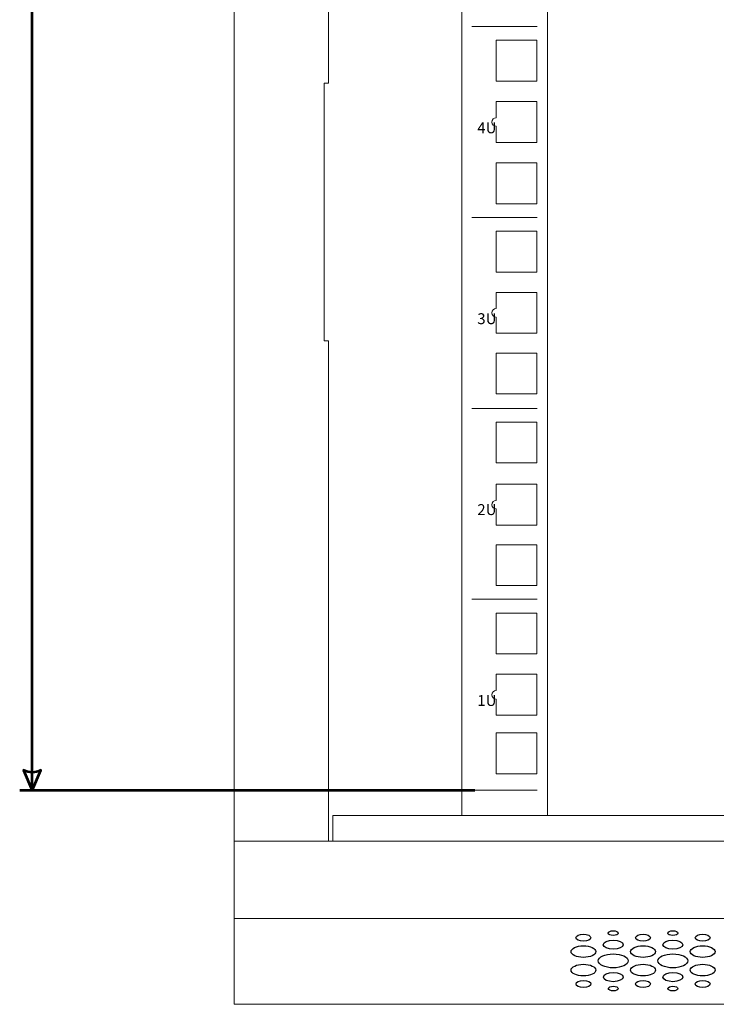
# Model space of a CAD drawing. Units: centimetres. Extents: x -242 to 241, y -132 to 146.
# Drawn here: x -28 to -12, y -24 to -1 of the extents above; entities that cross this region are included whole.
import ezdxf

# ---------------------------------------------------------------- set-up
doc = ezdxf.new("R2010")
doc.units = ezdxf.units.CM
doc.header["$MEASUREMENT"] = 0
doc.layers.add('Rzuty', color=7, linetype='Continuous')
doc.layers.add('Wymiary', color=7, linetype='Continuous')
doc.styles.add('0', font='Arial', dxfattribs={"height": 1})
doc.styles.add('18', font='Arial', dxfattribs={"height": 1})
doc.styles.add('19', font='Arial', dxfattribs={"height": 1})
doc.styles.add('20', font='Arial', dxfattribs={"height": 1})
doc.styles.add('21', font='Arial', dxfattribs={"height": 1})

msp = doc.modelspace()

# ---------------------------------------------------------------- linework, layer by layer
at = {"layer": 'Rzuty', "color": 7, "lineweight": 20}
for points in [[(-17.72904, -19.17881), (-15.72904, -19.17881), (-15.72904, 8.92729), (-17.72904, 8.92729), (-17.72904, -19.17881)], [(-20.72904, -19.77882), (34.67096, -19.77882), (34.67096, -19.17882), (-20.72904, -19.17882), (-20.72904, -19.77882)], [(-23.02904, -23.57572), (36.97096, -23.57572), (36.97096, -19.77882), (-23.02904, -19.77882), (-23.02904, -23.57572)], [(-23.02904, -21.57734), (36.97096, -21.57734), (36.97096, -19.77882), (-23.02904, -19.77882), (-23.02904, -21.57734)]]:
    msp.add_lwpolyline(points, close=True, dxfattribs=at)
at = {"layer": 'Rzuty', "color": 7, "lineweight": 9}
for points in [[(-16.92549, -2.0794), (-15.97549, -2.0794), (-15.97549, -1.1294), (-16.92549, -1.1294), (-16.92549, -2.0794)], [(-16.92549, -4.9344), (-15.97549, -4.9344), (-15.97549, -3.9844), (-16.92549, -3.9844), (-16.92549, -4.9344)], [(-16.92549, -6.5244), (-15.97549, -6.5244), (-15.97549, -5.5744), (-16.92549, -5.5744), (-16.92549, -6.5244)], [(-16.92549, -9.36135), (-15.97549, -9.36135), (-15.97549, -8.41135), (-16.92549, -8.41135), (-16.92549, -9.36135)], [(-16.92549, -10.96939), (-15.97549, -10.96939), (-15.97549, -10.01939), (-16.92549, -10.01939), (-16.92549, -10.96939)], [(-16.92549, -13.8244), (-15.97549, -13.8244), (-15.97549, -12.8744), (-16.92549, -12.8744), (-16.92549, -13.8244)], [(-16.92549, -15.4144), (-15.97549, -15.4144), (-15.97549, -14.4644), (-16.92549, -14.4644), (-16.92549, -15.4144)], [(-16.92549, -18.20645), (-15.97549, -18.20645), (-15.97549, -17.25645), (-16.92549, -17.25645), (-16.92549, -18.20645)]]:
    msp.add_lwpolyline(points, close=True, dxfattribs=at)
at = {"layer": 'Rzuty', "color": 7, "lineweight": 20}
msp.add_open_spline([(-23.02904, 9.52729), (-23.02904, 9.52729), (-20.82904, 9.52729), (-20.82904, 9.52729), (-20.82904, 9.52729), (-20.82904, 9.52729), (-20.82904, -2.12575), (-20.82904, -2.12575), (-20.82904, -2.12575), (-20.82904, -2.12575), (-20.92904, -2.12575), (-20.92904, -2.12575), (-20.92904, -2.12575), (-20.92904, -2.12575), (-20.92904, -8.12575), (-20.92904, -8.12575), (-20.92904, -8.12575), (-20.92904, -8.12575), (-20.82904, -8.12575), (-20.82904, -8.12575), (-20.82904, -8.12575), (-20.82904, -8.12575), (-20.82904, -19.77881), (-20.82904, -19.77881), (-20.82904, -19.77881), (-20.82904, -19.77881), (-23.02904, -19.77881), (-23.02904, -19.77881), (-23.02904, -19.77881), (-23.02904, -19.77881), (-23.02904, 9.52729), (-23.02904, 9.52729)], degree=3, knots=[0, 0, 0, 0, 0.11111111, 0.11111111, 0.11111111, 0.11111111, 0.22222222, 0.22222222, 0.22222222, 0.22222222, 0.33333333, 0.33333333, 0.33333333, 0.33333333, 0.44444444, 0.44444444, 0.44444444, 0.44444444, 0.55555556, 0.55555556, 0.55555556, 0.55555556, 0.66666667, 0.66666667, 0.66666667, 0.66666667, 0.77777778, 0.77777778, 0.77777778, 0.77777778, 1, 1, 1, 1], dxfattribs=at)
at = {"layer": 'Rzuty', "color": 7, "lineweight": 9}
for points in [[(-15.96907, -0.8094), (-15.96907, -0.8094), (-17.49121, -0.8094), (-17.49121, -0.8094)], [(-15.96907, -5.2544), (-15.96907, -5.2544), (-17.49121, -5.2544), (-17.49121, -5.2544)], [(-15.96907, -9.6994), (-15.96907, -9.6994), (-17.49121, -9.6994), (-17.49121, -9.6994)], [(-15.96907, -14.1444), (-15.96907, -14.1444), (-17.49121, -14.1444), (-17.49121, -14.1444)], [(-15.96907, -18.5894), (-15.96907, -18.5894), (-17.49121, -18.5894), (-17.49121, -18.5894)]]:
    msp.add_open_spline(points, degree=3, dxfattribs=at)
for points in [[(-16.92549, -2.55689), (-16.92549, -2.55689), (-15.97549, -2.55689), (-15.97549, -2.55689), (-15.97549, -2.55689), (-15.97549, -2.55689), (-15.97549, -3.50689), (-15.97549, -3.50689), (-15.97549, -3.50689), (-15.97549, -3.50689), (-16.92549, -3.50689), (-16.92549, -3.50689), (-16.92549, -3.50689), (-16.92549, -3.50689), (-16.92549, -3.13189), (-16.92549, -3.13189), (-16.92549, -3.13189), (-16.98072, -3.13189), (-17.02549, -3.08712), (-17.02549, -3.03189), (-17.02549, -3.03189), (-17.02549, -2.97666), (-16.98072, -2.93189), (-16.92549, -2.93189), (-16.92549, -2.93189), (-16.92549, -2.93189), (-16.92549, -2.55689), (-16.92549, -2.55689)], [(-16.92549, -7.0019), (-16.92549, -7.0019), (-15.97549, -7.0019), (-15.97549, -7.0019), (-15.97549, -7.0019), (-15.97549, -7.0019), (-15.97549, -7.9519), (-15.97549, -7.9519), (-15.97549, -7.9519), (-15.97549, -7.9519), (-16.92549, -7.9519), (-16.92549, -7.9519), (-16.92549, -7.9519), (-16.92549, -7.9519), (-16.92549, -7.5769), (-16.92549, -7.5769), (-16.92549, -7.5769), (-16.98072, -7.5769), (-17.02549, -7.53213), (-17.02549, -7.4769), (-17.02549, -7.4769), (-17.02549, -7.42167), (-16.98072, -7.3769), (-16.92549, -7.3769), (-16.92549, -7.3769), (-16.92549, -7.3769), (-16.92549, -7.0019), (-16.92549, -7.0019)], [(-16.92549, -11.46729), (-16.92549, -11.46729), (-15.97549, -11.46729), (-15.97549, -11.46729), (-15.97549, -11.46729), (-15.97549, -11.46729), (-15.97549, -12.41729), (-15.97549, -12.41729), (-15.97549, -12.41729), (-15.97549, -12.41729), (-16.92549, -12.41729), (-16.92549, -12.41729), (-16.92549, -12.41729), (-16.92549, -12.41729), (-16.92549, -12.04229), (-16.92549, -12.04229), (-16.92549, -12.04229), (-16.98072, -12.04229), (-17.02549, -11.99752), (-17.02549, -11.94229), (-17.02549, -11.94229), (-17.02549, -11.88706), (-16.98072, -11.84229), (-16.92549, -11.84229), (-16.92549, -11.84229), (-16.92549, -11.84229), (-16.92549, -11.46729), (-16.92549, -11.46729)], [(-16.92549, -15.8919), (-16.92549, -15.8919), (-15.97549, -15.8919), (-15.97549, -15.8919), (-15.97549, -15.8919), (-15.97549, -15.8919), (-15.97549, -16.8419), (-15.97549, -16.8419), (-15.97549, -16.8419), (-15.97549, -16.8419), (-16.92549, -16.8419), (-16.92549, -16.8419), (-16.92549, -16.8419), (-16.92549, -16.8419), (-16.92549, -16.4669), (-16.92549, -16.4669), (-16.92549, -16.4669), (-16.98072, -16.4669), (-17.02549, -16.42213), (-17.02549, -16.3669), (-17.02549, -16.3669), (-17.02549, -16.31167), (-16.98072, -16.2669), (-16.92549, -16.2669), (-16.92549, -16.2669), (-16.92549, -16.2669), (-16.92549, -15.8919), (-16.92549, -15.8919)]]:
    msp.add_open_spline(points, degree=3, knots=[0, 0, 0, 0, 0.125, 0.125, 0.125, 0.125, 0.25, 0.25, 0.25, 0.25, 0.375, 0.375, 0.375, 0.375, 0.5, 0.5, 0.5, 0.5, 0.625, 0.625, 0.625, 0.625, 0.75, 0.75, 0.75, 0.75, 1, 1, 1, 1], dxfattribs=at)
at = {"layer": 'Rzuty', "color": 7, "lineweight": 25}
for points in [[(-14.72043, -22.02537), (-14.72043, -21.98072), (-14.79814, -21.94453), (-14.89404, -21.94466), (-14.89404, -21.94466), (-14.98995, -21.94466), (-15.06746, -21.98085), (-15.06746, -22.0255), (-15.06746, -22.0255), (-15.06746, -22.07016), (-14.98975, -22.10622), (-14.89385, -22.10622), (-14.89385, -22.10622), (-14.79794, -22.10622), (-14.72043, -22.0699), (-14.72043, -22.02537)], [(-14.08429, -21.91797), (-14.08429, -21.88829), (-14.1361, -21.8642), (-14.19997, -21.8642), (-14.19997, -21.8642), (-14.26384, -21.8642), (-14.31565, -21.88842), (-14.31565, -21.9181), (-14.31565, -21.9181), (-14.31565, -21.94791), (-14.26384, -21.972), (-14.19997, -21.97187), (-14.19997, -21.97187), (-14.1361, -21.97187), (-14.08429, -21.94778), (-14.08429, -21.91797)], [(-13.33229, -22.02537), (-13.33229, -21.98072), (-13.41, -21.94453), (-13.5059, -21.94466), (-13.5059, -21.94466), (-13.60161, -21.94466), (-13.67932, -21.98085), (-13.67932, -22.0255), (-13.67932, -22.0255), (-13.67932, -22.07016), (-13.60161, -22.10622), (-13.5057, -22.10622), (-13.5057, -22.10622), (-13.4098, -22.10622), (-13.33229, -22.0699), (-13.33229, -22.02537)], [(-12.69615, -21.91797), (-12.69615, -21.88829), (-12.74796, -21.8642), (-12.81183, -21.8642), (-12.81183, -21.8642), (-12.8757, -21.8642), (-12.92751, -21.88842), (-12.92751, -21.9181), (-12.92751, -21.9181), (-12.92751, -21.94791), (-12.8757, -21.972), (-12.81183, -21.97187), (-12.81183, -21.97187), (-12.74796, -21.97187), (-12.69615, -21.94778), (-12.69615, -21.91797)], [(-11.94414, -22.02537), (-11.94414, -21.98072), (-12.02186, -21.94453), (-12.11776, -21.94466), (-12.11776, -21.94466), (-12.21347, -21.94466), (-12.29118, -21.98085), (-12.29118, -22.0255), (-12.29118, -22.0255), (-12.29118, -22.07016), (-12.21327, -22.10622), (-12.11756, -22.10622), (-12.11756, -22.10622), (-12.02166, -22.10622), (-11.94414, -22.0699), (-11.94414, -22.02537)], [(-14.60435, -22.34836), (-14.60455, -22.27403), (-14.73407, -22.21388), (-14.89365, -22.21388), (-14.89365, -22.21388), (-15.05342, -22.21401), (-15.18294, -22.27429), (-15.18275, -22.34862), (-15.18275, -22.34862), (-15.18275, -22.42309), (-15.05323, -22.48323), (-14.89345, -22.48323), (-14.89345, -22.48323), (-14.73368, -22.4831), (-14.60435, -22.4227), (-14.60435, -22.34836)], [(-13.96822, -22.18719), (-13.96842, -22.1277), (-14.07203, -22.07953), (-14.19978, -22.07966), (-14.19978, -22.07966), (-14.32752, -22.07966), (-14.43113, -22.12796), (-14.43093, -22.18745), (-14.43093, -22.18745), (-14.43093, -22.24695), (-14.32732, -22.29511), (-14.19958, -22.29498), (-14.19958, -22.29498), (-14.07184, -22.29498), (-13.96822, -22.24669), (-13.96822, -22.18719)], [(-13.21621, -22.34836), (-13.21621, -22.27403), (-13.34593, -22.21388), (-13.50551, -22.21388), (-13.50551, -22.21388), (-13.66528, -22.21401), (-13.7946, -22.27429), (-13.7946, -22.34862), (-13.7946, -22.34862), (-13.7946, -22.42309), (-13.66489, -22.48323), (-13.50531, -22.48323), (-13.50531, -22.48323), (-13.34553, -22.4831), (-13.21621, -22.4227), (-13.21621, -22.34836)], [(-12.58008, -22.18719), (-12.58028, -22.1277), (-12.68389, -22.07953), (-12.81163, -22.07966), (-12.81163, -22.07966), (-12.93937, -22.07966), (-13.04299, -22.12796), (-13.04279, -22.18745), (-13.04279, -22.18745), (-13.04279, -22.24695), (-12.93918, -22.29511), (-12.81144, -22.29498), (-12.81144, -22.29498), (-12.6837, -22.29498), (-12.58008, -22.24669), (-12.58008, -22.18719)], [(-11.82807, -22.34836), (-11.82807, -22.27403), (-11.95759, -22.21388), (-12.11737, -22.21388), (-12.11737, -22.21388), (-12.27714, -22.21401), (-12.40646, -22.27429), (-12.40646, -22.34862), (-12.40646, -22.34862), (-12.40646, -22.42309), (-12.27675, -22.48323), (-12.11717, -22.48323), (-12.11717, -22.48323), (-11.95739, -22.4831), (-11.82787, -22.4227), (-11.82807, -22.34836)], [(-13.85136, -22.56408), (-13.85155, -22.4749), (-14.00737, -22.40265), (-14.19938, -22.40278), (-14.19938, -22.40278), (-14.39158, -22.40278), (-14.54721, -22.47529), (-14.54701, -22.56447), (-14.54701, -22.56447), (-14.54701, -22.65365), (-14.39119, -22.7259), (-14.19898, -22.7259), (-14.19898, -22.7259), (-14.00698, -22.72577), (-13.85136, -22.65338), (-13.85136, -22.56408)], [(-12.46322, -22.56408), (-12.46341, -22.4749), (-12.61923, -22.40265), (-12.81124, -22.40278), (-12.81124, -22.40278), (-13.00344, -22.40278), (-13.15906, -22.47529), (-13.15887, -22.56447), (-13.15887, -22.56447), (-13.15887, -22.65365), (-13.00305, -22.7259), (-12.81084, -22.7259), (-12.81084, -22.7259), (-12.61884, -22.72577), (-12.46322, -22.65338), (-12.46322, -22.56408)], [(-14.60396, -22.77927), (-14.60396, -22.70481), (-14.73348, -22.64466), (-14.89325, -22.64466), (-14.89325, -22.64466), (-15.05303, -22.64479), (-15.18235, -22.7052), (-15.18235, -22.77953), (-15.18235, -22.77953), (-15.18215, -22.85387), (-15.05263, -22.91402), (-14.89286, -22.91402), (-14.89286, -22.91402), (-14.73328, -22.91389), (-14.60376, -22.85361), (-14.60396, -22.77927)], [(-13.21582, -22.77927), (-13.21582, -22.70481), (-13.34534, -22.64466), (-13.50511, -22.64466), (-13.50511, -22.64466), (-13.66489, -22.64479), (-13.79421, -22.7052), (-13.79421, -22.77953), (-13.79421, -22.77953), (-13.79401, -22.85387), (-13.66449, -22.91402), (-13.50472, -22.91402), (-13.50472, -22.91402), (-13.34514, -22.91389), (-13.21562, -22.85361), (-13.21582, -22.77927)], [(-11.82748, -22.77927), (-11.82767, -22.70481), (-11.9572, -22.64466), (-12.11697, -22.64466), (-12.11697, -22.64466), (-12.27655, -22.64479), (-12.40607, -22.7052), (-12.40607, -22.77953), (-12.40607, -22.77953), (-12.40587, -22.85387), (-12.27635, -22.91402), (-12.11658, -22.91402), (-12.11658, -22.91402), (-11.9568, -22.91389), (-11.82748, -22.85361), (-11.82748, -22.77927)], [(-13.96743, -22.94109), (-13.96763, -22.8816), (-14.07124, -22.83343), (-14.19898, -22.83356), (-14.19898, -22.83356), (-14.32673, -22.83356), (-14.43034, -22.88186), (-14.43014, -22.94135), (-14.43014, -22.94135), (-14.43014, -23.00085), (-14.32653, -23.04902), (-14.19879, -23.04902), (-14.19879, -23.04902), (-14.07085, -23.04889), (-13.96743, -23.00059), (-13.96743, -22.94109)], [(-12.57929, -22.94109), (-12.57929, -22.8816), (-12.6831, -22.83343), (-12.81084, -22.83356), (-12.81084, -22.83356), (-12.93858, -22.83356), (-13.042, -22.88186), (-13.042, -22.94135), (-13.042, -22.94135), (-13.042, -23.00085), (-12.93839, -23.04902), (-12.81065, -23.04902), (-12.81065, -23.04902), (-12.68271, -23.04889), (-12.57929, -23.00059), (-12.57929, -22.94109)], [(-14.71924, -23.10239), (-14.71924, -23.05774), (-14.79695, -23.02168), (-14.89286, -23.02168), (-14.89286, -23.02168), (-14.98856, -23.02168), (-15.06628, -23.058), (-15.06628, -23.10252), (-15.06628, -23.10252), (-15.06628, -23.14718), (-14.98856, -23.18337), (-14.89266, -23.18324), (-14.89266, -23.18324), (-14.79675, -23.18324), (-14.71924, -23.14705), (-14.71924, -23.10239)], [(-13.3311, -23.10239), (-13.3311, -23.05774), (-13.40881, -23.02168), (-13.50472, -23.02168), (-13.50472, -23.02168), (-13.60042, -23.02168), (-13.67814, -23.058), (-13.67814, -23.10252), (-13.67814, -23.10252), (-13.67794, -23.14718), (-13.60022, -23.18337), (-13.50452, -23.18324), (-13.50452, -23.18324), (-13.40861, -23.18324), (-13.3309, -23.14705), (-13.3311, -23.10239)], [(-11.94296, -23.10239), (-11.94296, -23.05774), (-12.02067, -23.02168), (-12.11658, -23.02168), (-12.11658, -23.02168), (-12.21228, -23.02168), (-12.28999, -23.058), (-12.28999, -23.10252), (-12.28999, -23.10252), (-12.2898, -23.14718), (-12.21208, -23.18337), (-12.11638, -23.18324), (-12.11638, -23.18324), (-12.02047, -23.18324), (-11.94276, -23.14705), (-11.94296, -23.10239)], [(-14.08291, -23.21045), (-14.08291, -23.18076), (-14.13472, -23.15668), (-14.19859, -23.15668), (-14.19859, -23.15668), (-14.26246, -23.15668), (-14.31427, -23.18089), (-14.31427, -23.21058), (-14.31427, -23.21058), (-14.31427, -23.24026), (-14.26226, -23.26434), (-14.19839, -23.26434), (-14.19839, -23.26434), (-14.13452, -23.26434), (-14.08271, -23.24026), (-14.08291, -23.21045)], [(-12.69477, -23.21045), (-12.69477, -23.18076), (-12.74658, -23.15668), (-12.81045, -23.15668), (-12.81045, -23.15668), (-12.87432, -23.15668), (-12.92613, -23.18089), (-12.92613, -23.21058), (-12.92613, -23.21058), (-12.92593, -23.24026), (-12.87412, -23.26434), (-12.81025, -23.26434), (-12.81025, -23.26434), (-12.74638, -23.26434), (-12.69457, -23.24026), (-12.69477, -23.21045)]]:
    msp.add_open_spline(points, degree=3, knots=[0, 0, 0, 0, 0.2, 0.2, 0.2, 0.2, 0.4, 0.4, 0.4, 0.4, 0.6, 0.6, 0.6, 0.6, 1, 1, 1, 1], dxfattribs=at)
at = {"layer": 'Wymiary', "color": 2, "lineweight": 53}
for points in [[(-27.73237, -18.5966), (-27.73237, -18.5966), (-27.73237, 8.07654), (-27.73237, 8.07654)], [(-17.42224, -18.5966), (-17.42224, -18.5966), (-28.02343, -18.5966), (-28.02343, -18.5966)]]:
    msp.add_open_spline(points, degree=3, dxfattribs=at)
msp.add_open_spline([(-27.73237, -18.5966), (-27.73237, -18.5966), (-27.93399, -18.12614), (-27.93399, -18.12614), (-27.93399, -18.12614), (-27.79957, -18.19334), (-27.66516, -18.19334), (-27.53074, -18.12614), (-27.53074, -18.12614), (-27.53074, -18.12614), (-27.73237, -18.5966), (-27.73237, -18.5966)], degree=3, knots=[0, 0, 0, 0, 0.25, 0.25, 0.25, 0.25, 0.5, 0.5, 0.5, 0.5, 1, 1, 1, 1], dxfattribs=at)

# ---------------------------------------------------------------- texts
at = {"layer": 'Rzuty', "color": 7, "oblique": -0.000002}
for s, style, p in [('4', '21', (-17.3655, -3.29366)), ('U', '0', (-17.1693, -3.29366)), ('3', '20', (-17.3655, -7.73866)), ('U', '0', (-17.1693, -7.73866)), ('2', '19', (-17.3655, -12.18366)), ('U', '0', (-17.1693, -12.18366)), ('1', '18', (-17.3655, -16.62866)), ('U', '0', (-17.1693, -16.62866))]:
    msp.add_text(s, height=0.254, dxfattribs=dict(at, style=style)).set_placement(p)

doc.saveas('drawing.dxf')
